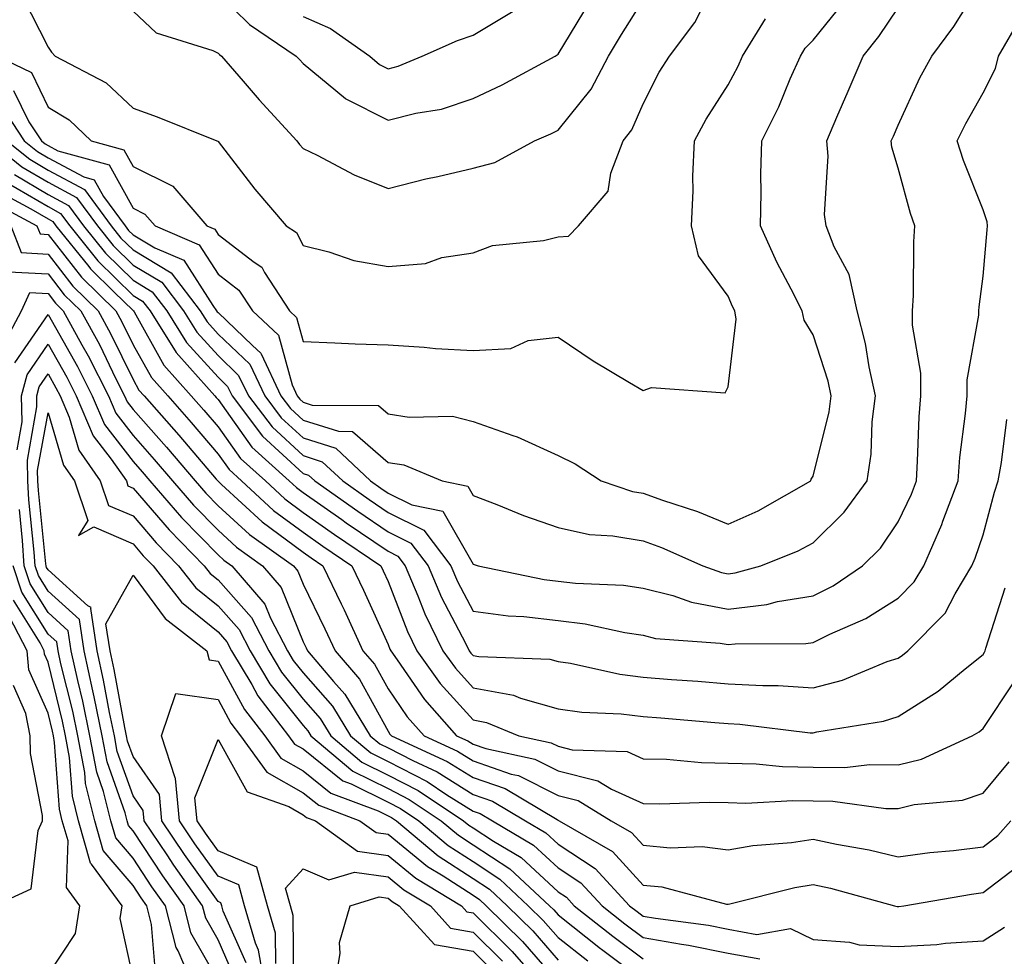
# Model space of a CAD drawing. Units: inches. Extents: x 1026563 to 1029203, y 7237178 to 7239818.
# Drawn here: x 1027855 to 1027971, y 7238416 to 7238526 of the extents above; entities that cross this region are included whole.
import ezdxf

# ---------------------------------------------------------------- set-up
doc = ezdxf.new("R2010")
doc.units = ezdxf.units.IN
doc.header["$MEASUREMENT"] = 0
doc.layers.add('Contour_10267237', color=7, linetype='Continuous', true_color=0x50631c)

msp = doc.modelspace()

# ---------------------------------------------------------------- linework, layer by layer
at = {"layer": 'Contour_10267237'}
for points in [[(1027853.21, 7238511.92, 2995), (1027855.9, 7238509.77, 2995), (1027858.05, 7238508.5, 2995), (1027862.35, 7238506.22, 2995), (1027865.49, 7238501.92, 2995), (1027866.62, 7238500.5, 2995), (1027868.05, 7238499.11, 2995), (1027872.54, 7238496.4, 2995), (1027875.94, 7238491.92, 2995), (1027876.76, 7238490.62, 2995), (1027878.05, 7238489.2, 2995), (1027881.78, 7238485.64, 2995), (1027883.54, 7238481.92, 2995), (1027885.49, 7238479.35, 2995), (1027888.05, 7238476.99, 2995), (1027891.9, 7238475.76, 2995), (1027896, 7238471.92, 2995), (1027897.21, 7238471.07, 2995), (1027898.05, 7238470.49, 2995), (1027900.86, 7238469.11, 2995), (1027904.48, 7238468.35, 2995), (1027908.05, 7238462.12, 2995), (1027908.19, 7238462.07, 2995), (1027908.64, 7238461.92, 2995), (1027916.43, 7238460.3, 2995), (1027918.05, 7238460.11, 2995), (1027920.1, 7238459.87, 2995), (1027925.76, 7238459.63, 2995), (1027928.05, 7238459.3, 2995), (1027931.55, 7238458.42, 2995), (1027933.75, 7238457.63, 2995), (1027938.05, 7238456.82, 2995), (1027942.6, 7238457.38, 2995), (1027943.85, 7238457.73, 2995), (1027948.05, 7238458.4, 2995), (1027950.41, 7238459.57, 2995), (1027953.85, 7238461.92, 2995), (1027955.96, 7238464.01, 2995), (1027958.05, 7238467.08, 2995), (1027959.61, 7238470.37, 2995), (1027960.2, 7238471.92, 2995), (1027960.35, 7238474.23, 2995), (1027960.51, 7238479.47, 2995), (1027960.71, 7238481.92, 2995), (1027960.73, 7238484.59, 2995), (1027959.73, 7238490.23, 2995), (1027959.75, 7238491.92, 2995), (1027959.87, 7238493.73, 2995), (1027959.91, 7238500.07, 2995), (1027960.02, 7238501.92, 2995), (1027959.51, 7238503.38, 2995), (1027958.05, 7238508.74, 2995), (1027957.33, 7238511.2, 2995), (1027957.25, 7238511.92, 2995), (1027957.5, 7238512.48, 2995), (1027958.05, 7238513.78, 2995), (1027960.61, 7238519.35, 2995), (1027962, 7238521.92, 2995), (1027964.59, 7238525.39, 2995), (1027968.05, 7238530.91, 2995)], [(1027855.06, 7238528.93, 2999), (1027858.05, 7238522.96, 2999), (1027858.48, 7238522.36, 2999), (1027858.91, 7238521.92, 2999), (1027864.91, 7238518.78, 2999), (1027868.05, 7238515.8, 2999), (1027870.88, 7238514.76, 2999), (1027877.91, 7238511.92, 2999), (1027878.01, 7238511.89, 2999), (1027878.05, 7238511.85, 2999), (1027882.37, 7238506.25, 2999), (1027886.08, 7238501.92, 2999), (1027887.27, 7238501.14, 2999), (1027888.05, 7238499.6, 2999), (1027891.1, 7238498.87, 2999), (1027894.01, 7238497.87, 2999), (1027898.05, 7238497.15, 2999), (1027902.46, 7238497.5, 2999), (1027904.36, 7238498.22, 2999), (1027908.05, 7238498.74, 2999), (1027910.34, 7238499.63, 2999), (1027916.33, 7238500.2, 2999), (1027918.05, 7238500.64, 2999), (1027919.26, 7238500.71, 2999), (1027920.47, 7238501.92, 2999), (1027923.95, 7238506.01, 2999), (1027924.26, 7238508.13, 2999), (1027925.71, 7238511.92, 2999), (1027926.72, 7238513.25, 2999), (1027928.05, 7238516.31, 2999), (1027929.96, 7238520.02, 2999), (1027931.14, 7238521.92, 2999), (1027934.12, 7238525.85, 2999), (1027936.29, 7238530.16, 2999)], [(1027868.05, 7238527.19, 3000), (1027870.76, 7238524.63, 3000), (1027877.42, 7238522.55, 3000), (1027878.05, 7238522.24, 3000), (1027878.21, 7238522.09, 3000), (1027878.46, 7238521.92, 3000), (1027881.02, 7238518.95, 3000), (1027882.89, 7238516.76, 3000), (1027887.33, 7238511.92, 3000), (1027887.64, 7238511.52, 3000), (1027888.05, 7238511.05, 3000), (1027889.73, 7238510.24, 3000), (1027894.07, 7238507.94, 3000), (1027898.05, 7238506.33, 3000), (1027902.48, 7238507.48, 3000), (1027903.89, 7238507.75, 3000), (1027908.05, 7238508.73, 3000), (1027910.61, 7238509.37, 3000), (1027915.28, 7238511.92, 3000), (1027917.21, 7238512.77, 3000), (1027918.05, 7238513.21, 3000), (1027921.96, 7238518.01, 3000), (1027923.99, 7238521.92, 3000), (1027925.53, 7238524.44, 3000), (1027928.05, 7238528.49, 3000)], [(1027878.05, 7238529.27, 3001), (1027881.76, 7238525.62, 3001), (1027887.25, 7238521.92, 3001), (1027887.62, 7238521.49, 3001), (1027888.05, 7238521.02, 3001), (1027893.03, 7238516.9, 3001), (1027893.09, 7238516.87, 3001), (1027898.05, 7238514.36, 3001), (1027901.33, 7238515.19, 3001), (1027904.32, 7238515.65, 3001), (1027908.05, 7238516.91, 3001), (1027911.47, 7238518.51, 3001), (1027917.7, 7238521.92, 3001), (1027917.93, 7238522.04, 3001), (1027918.05, 7238522.14, 3001), (1027921.74, 7238528.22, 3001)], [(1027852.39, 7238516.26, 2996), (1027855.24, 7238511.92, 2996), (1027856.8, 7238510.67, 2996), (1027858.05, 7238509.94, 2996), (1027862.27, 7238507.7, 2996), (1027863.5, 7238507.36, 2996), (1027864.57, 7238505.39, 2996), (1027867.11, 7238501.92, 2996), (1027867.52, 7238501.4, 2996), (1027868.05, 7238500.89, 2996), (1027870.63, 7238499.34, 2996), (1027874.03, 7238497.9, 2996), (1027877.44, 7238492.54, 2996), (1027877.89, 7238491.92, 2996), (1027877.95, 7238491.83, 2996), (1027878.05, 7238491.73, 2996), (1027882.11, 7238487.86, 2996), (1027883.09, 7238486.96, 2996), (1027883.11, 7238486.86, 2996), (1027885.45, 7238481.92, 2996), (1027886.57, 7238480.45, 2996), (1027888.05, 7238479.08, 2996), (1027892.23, 7238477.75, 2996), (1027893.87, 7238477.74, 2996), (1027898.05, 7238474.09, 2996), (1027899.92, 7238473.79, 2996), (1027904.42, 7238471.92, 2996), (1027907.42, 7238471.29, 2996), (1027908.05, 7238470.18, 2996), (1027910.84, 7238469.13, 2996), (1027913.99, 7238467.86, 2996), (1027918.05, 7238466.44, 2996), (1027921.74, 7238465.61, 2996), (1027924.5, 7238465.47, 2996), (1027928.05, 7238464.88, 2996), (1027930.22, 7238464.09, 2996), (1027935.06, 7238461.92, 2996), (1027937.27, 7238461.14, 2996), (1027938.05, 7238460.98, 2996), (1027938.89, 7238461.09, 2996), (1027941.9, 7238461.92, 2996), (1027946.29, 7238463.68, 2996), (1027948.05, 7238464.62, 2996), (1027951.72, 7238468.25, 2996), (1027954.4, 7238471.92, 2996), (1027954.89, 7238475.08, 2996), (1027955, 7238478.87, 2996), (1027955.39, 7238481.92, 2996), (1027954.63, 7238485.33, 2996), (1027954.22, 7238488.09, 2996), (1027953.23, 7238491.92, 2996), (1027952.31, 7238496.19, 2996), (1027950.51, 7238499.47, 2996), (1027949.57, 7238501.92, 2996), (1027949.38, 7238503.26, 2996), (1027949.83, 7238510.14, 2996), (1027949.65, 7238511.92, 2996), (1027950.86, 7238514.74, 2996), (1027952.19, 7238517.79, 2996), (1027953.95, 7238521.92, 2996), (1027955.78, 7238524.2, 2996), (1027958.05, 7238527.59, 2996)], [(1027854.01, 7238517.88, 2997), (1027855.8, 7238514.17, 2997), (1027857.29, 7238511.92, 2997), (1027857.72, 7238511.58, 2997), (1027858.05, 7238511.38, 2997), (1027859.2, 7238510.77, 2997), (1027865.24, 7238509.11, 2997), (1027868.05, 7238504.01, 2997), (1027869.44, 7238503.32, 2997), (1027870.65, 7238501.92, 2997), (1027875.84, 7238499.71, 2997), (1027878.05, 7238496.25, 2997), (1027880.49, 7238494.37, 2997), (1027882.09, 7238491.92, 2997), (1027885.18, 7238489.06, 2997), (1027886.76, 7238483.21, 2997), (1027887.37, 7238481.92, 2997), (1027887.66, 7238481.53, 2997), (1027888.05, 7238481.18, 2997), (1027889.14, 7238480.83, 2997), (1027896.94, 7238480.8, 2997), (1027898.05, 7238479.82, 2997), (1027900.55, 7238479.42, 2997), (1027905.65, 7238479.53, 2997), (1027908.05, 7238478.92, 2997), (1027912.72, 7238477.25, 2997), (1027913.25, 7238477.11, 2997), (1027918.05, 7238474.92, 2997), (1027920.06, 7238473.92, 2997), (1027923.11, 7238471.92, 2997), (1027926.82, 7238470.68, 2997), (1027928.05, 7238470.47, 2997), (1027930.34, 7238469.64, 2997), (1027934.44, 7238468.3, 2997), (1027938.05, 7238466.81, 2997), (1027941.59, 7238468.39, 2997), (1027947.78, 7238471.92, 2997), (1027947.84, 7238472.13, 2997), (1027948.05, 7238472.46, 2997), (1027949.94, 7238480.03, 2997), (1027950.18, 7238481.92, 2997), (1027949.81, 7238483.67, 2997), (1027948.05, 7238489.12, 2997), (1027946.98, 7238490.85, 2997), (1027946.78, 7238491.92, 2997), (1027945.47, 7238494.49, 2997), (1027943.79, 7238497.67, 2997), (1027941.86, 7238501.92, 2997), (1027941.94, 7238505.81, 2997), (1027941.92, 7238508.06, 2997), (1027942, 7238511.92, 2997), (1027944.01, 7238515.95, 2997), (1027945.35, 7238519.23, 2997), (1027946.55, 7238521.92, 2997), (1027947.13, 7238522.85, 2997), (1027948.05, 7238523.8, 2997), (1027951.7, 7238528.28, 2997)], [(1027851.17, 7238511.92, 2994), (1027854.98, 7238508.86, 2994), (1027858.05, 7238507.07, 2994), (1027861.41, 7238505.28, 2994), (1027863.87, 7238501.92, 2994), (1027865.73, 7238499.6, 2994), (1027868.05, 7238497.32, 2994), (1027871.43, 7238495.29, 2994), (1027873.99, 7238491.92, 2994), (1027875.55, 7238489.42, 2994), (1027878.05, 7238486.66, 2994), (1027880.47, 7238484.34, 2994), (1027881.62, 7238481.92, 2994), (1027884.4, 7238478.26, 2994), (1027888.05, 7238474.89, 2994), (1027890.3, 7238474.18, 2994), (1027892.72, 7238471.92, 2994), (1027895.84, 7238469.71, 2994), (1027898.05, 7238468.21, 2994), (1027902.27, 7238466.13, 2994), (1027905.43, 7238461.92, 2994), (1027906.21, 7238460.08, 2994), (1027908.05, 7238456.59, 2994), (1027912.17, 7238456.03, 2994), (1027914.01, 7238455.96, 2994), (1027918.05, 7238455.5, 2994), (1027921.25, 7238455.11, 2994), (1027925.9, 7238454.07, 2994), (1027928.05, 7238453.76, 2994), (1027929.51, 7238453.38, 2994), (1027937.13, 7238452.83, 2994), (1027938.05, 7238452.66, 2994), (1027938.89, 7238452.76, 2994), (1027947.21, 7238452.77, 2994), (1027948.05, 7238452.91, 2994), (1027950, 7238453.87, 2994), (1027954.26, 7238455.71, 2994), (1027958.05, 7238458.12, 2994), (1027959.94, 7238460.03, 2994), (1027961.08, 7238461.92, 2994), (1027963.19, 7238466.78, 2994), (1027963.32, 7238467.19, 2994), (1027965.1, 7238471.92, 2994), (1027965.3, 7238474.66, 2994), (1027965.98, 7238479.85, 2994), (1027966.16, 7238481.92, 2994), (1027966.16, 7238483.81, 2994), (1027967.54, 7238491.42, 2994), (1027967.56, 7238491.92, 2994), (1027967.58, 7238492.39, 2994), (1027968.05, 7238496.02, 2994), (1027968.52, 7238501.45, 2994), (1027968.58, 7238501.92, 2994), (1027968.54, 7238502.41, 2994), (1027968.05, 7238503.81, 2994), (1027965.75, 7238509.61, 2994), (1027965, 7238511.92, 2994), (1027966, 7238513.96, 2994), (1027968.05, 7238517.59, 2994), (1027969.51, 7238520.46, 2994), (1027969.87, 7238521.92, 2994), (1027972.42, 7238526.3, 2994)], [(1027852.07, 7238521.92, 2998), (1027856.1, 7238519.96, 2998), (1027858.05, 7238515.9, 2998), (1027860.53, 7238514.4, 2998), (1027863.11, 7238511.92, 2998), (1027866.98, 7238510.86, 2998), (1027868.05, 7238508.92, 2998), (1027872.72, 7238506.59, 2998), (1027876.74, 7238501.92, 2998), (1027877.66, 7238501.53, 2998), (1027878.05, 7238500.91, 2998), (1027882.29, 7238497.67, 2998), (1027883.21, 7238497.08, 2998), (1027883.52, 7238496.45, 2998), (1027886.45, 7238491.92, 2998), (1027887.29, 7238491.16, 2998), (1027888.05, 7238488.31, 2998), (1027891.78, 7238488.18, 2998), (1027894.18, 7238488.05, 2998), (1027898.05, 7238487.94, 2998), (1027902.29, 7238487.67, 2998), (1027903.62, 7238487.49, 2998), (1027908.05, 7238487.25, 2998), (1027912.48, 7238487.49, 2998), (1027914.55, 7238488.42, 2998), (1027918.05, 7238488.83, 2998), (1027922.19, 7238486.06, 2998), (1027926.45, 7238483.51, 2998), (1027928.05, 7238482.54, 2998), (1027929.03, 7238482.9, 2998), (1027937.7, 7238482.28, 2998), (1027938.05, 7238483, 2998), (1027939.01, 7238490.96, 2998), (1027938.83, 7238491.92, 2998), (1027938.58, 7238492.44, 2998), (1027938.05, 7238493.65, 2998), (1027934.55, 7238498.42, 2998), (1027933.73, 7238501.92, 2998), (1027933.93, 7238506.04, 2998), (1027933.91, 7238507.78, 2998), (1027934.09, 7238511.92, 2998), (1027935.47, 7238514.49, 2998), (1027938.05, 7238518.52, 2998), (1027939.22, 7238520.74, 2998), (1027939.75, 7238521.92, 2998), (1027942.44, 7238526.31, 2998)], [(1027888.05, 7238526.58, 3002), (1027891.29, 7238525.15, 3002), (1027895.9, 7238521.92, 3002), (1027897.05, 7238520.91, 3002), (1027898.05, 7238520.41, 3002), (1027899.26, 7238520.72, 3002), (1027902.05, 7238521.92, 3002), (1027906.23, 7238523.74, 3002), (1027908.05, 7238524.37, 3002), (1027912.78, 7238527.2, 3002)], [(1027854.09, 7238507.96, 2993), (1027858.05, 7238505.62, 2993), (1027860.47, 7238504.34, 2993), (1027862.23, 7238501.92, 2993), (1027864.83, 7238498.7, 2993), (1027868.05, 7238495.53, 2993), (1027870.3, 7238494.18, 2993), (1027872.01, 7238491.92, 2993), (1027874.34, 7238488.21, 2993), (1027878.05, 7238484.12, 2993), (1027879.16, 7238483.04, 2993), (1027879.71, 7238481.92, 2993), (1027883.3, 7238477.17, 2993), (1027888.05, 7238472.8, 2993), (1027888.71, 7238472.58, 2993), (1027889.44, 7238471.92, 2993), (1027894.5, 7238468.36, 2993), (1027898.05, 7238465.92, 2993), (1027900.73, 7238464.6, 2993), (1027902.76, 7238461.92, 2993), (1027904.34, 7238458.2, 2993), (1027907.17, 7238452.81, 2993), (1027907.6, 7238451.92, 2993), (1027907.8, 7238451.66, 2993), (1027908.05, 7238451.36, 2993), (1027908.73, 7238451.24, 2993), (1027917.07, 7238450.94, 2993), (1027918.05, 7238450.68, 2993), (1027919.51, 7238450.46, 2993), (1027925.3, 7238449.16, 2993), (1027928.05, 7238448.81, 2993), (1027931.41, 7238448.55, 2993), (1027934.48, 7238448.34, 2993), (1027938.05, 7238448.05, 2993), (1027942.15, 7238447.83, 2993), (1027943.95, 7238447.83, 2993), (1027948.05, 7238447.56, 2993), (1027951.51, 7238448.45, 2993), (1027956.78, 7238450.65, 2993), (1027958.05, 7238451.07, 2993), (1027958.58, 7238451.4, 2993), (1027959.2, 7238451.92, 2993), (1027963.6, 7238456.36, 2993), (1027964.75, 7238458.62, 2993), (1027966.74, 7238461.92, 2993), (1027967.13, 7238462.83, 2993), (1027968.05, 7238465.58, 2993), (1027969.38, 7238470.59, 2993), (1027969.83, 7238471.92, 2993), (1027970.22, 7238474.08, 2993), (1027970.82, 7238479.15, 2993)], [(1027853.19, 7238507.05, 2992), (1027858.05, 7238504.19, 2992), (1027859.53, 7238503.4, 2992), (1027860.61, 7238501.92, 2992), (1027863.93, 7238497.8, 2992), (1027868.05, 7238493.75, 2992), (1027869.18, 7238493.06, 2992), (1027870.06, 7238491.92, 2992), (1027873.13, 7238487.01, 2992), (1027874.75, 7238485.22, 2992), (1027877.68, 7238481.92, 2992), (1027877.85, 7238481.72, 2992), (1027878.05, 7238481.48, 2992), (1027882.01, 7238475.89, 2992), (1027886.43, 7238471.92, 2992), (1027887.27, 7238471.14, 2992), (1027888.05, 7238470.55, 2992), (1027892.6, 7238467.38, 2992), (1027893.13, 7238467, 2992), (1027898.05, 7238463.64, 2992), (1027899.2, 7238463.07, 2992), (1027900.06, 7238461.92, 2992), (1027901.57, 7238458.4, 2992), (1027902.39, 7238456.27, 2992), (1027904.51, 7238451.92, 2992), (1027906, 7238449.86, 2992), (1027908.05, 7238447.58, 2992), (1027912.82, 7238446.69, 2992), (1027913.62, 7238446.34, 2992), (1027918.05, 7238445.11, 2992), (1027920.84, 7238444.7, 2992), (1027925.47, 7238444.5, 2992), (1027928.05, 7238444.18, 2992), (1027930.14, 7238444.02, 2992), (1027936.49, 7238443.48, 2992), (1027938.05, 7238443.37, 2992), (1027939.42, 7238443.29, 2992), (1027947.7, 7238442.28, 2992), (1027948.05, 7238442.26, 2992), (1027948.5, 7238442.38, 2992), (1027956.33, 7238443.64, 2992), (1027958.05, 7238444.21, 2992), (1027962.78, 7238447.19, 2992), (1027965.92, 7238449.79, 2992), (1027968.05, 7238451.5, 2992), (1027968.23, 7238451.75, 2992), (1027968.3, 7238451.92, 2992), (1027968.36, 7238452.23, 2992), (1027970.65, 7238459.32, 2992)], [(1027852.13, 7238506, 2991), (1027856.04, 7238503.92, 2991), (1027858.05, 7238502.75, 2991), (1027858.6, 7238502.46, 2991), (1027858.99, 7238501.92, 2991), (1027862.84, 7238497.13, 2991), (1027863.03, 7238496.89, 2991), (1027865.84, 7238494.13, 2991), (1027868.05, 7238491.96, 2991), (1027868.09, 7238491.92, 2991), (1027868.17, 7238491.81, 2991), (1027871.68, 7238485.55, 2991), (1027874.91, 7238481.92, 2991), (1027876.39, 7238480.25, 2991), (1027878.05, 7238478.29, 2991), (1027880.69, 7238474.57, 2991), (1027883.62, 7238471.92, 2991), (1027885.92, 7238469.79, 2991), (1027888.05, 7238468.21, 2991), (1027891.76, 7238465.62, 2991), (1027897.21, 7238461.92, 2991), (1027897.48, 7238461.34, 2991), (1027898.05, 7238460.07, 2991), (1027900.32, 7238454.2, 2991), (1027901.43, 7238451.92, 2991), (1027904.2, 7238448.06, 2991), (1027908.05, 7238443.8, 2991), (1027909.63, 7238443.5, 2991), (1027913.44, 7238441.92, 2991), (1027917.23, 7238441.1, 2991), (1027918.05, 7238440.69, 2991), (1027919.69, 7238440.28, 2991), (1027926.19, 7238440.06, 2991), (1027928.05, 7238439.21, 2991), (1027930.82, 7238439.15, 2991), (1027934.91, 7238438.79, 2991), (1027938.05, 7238438.71, 2991), (1027941.35, 7238438.62, 2991), (1027944.44, 7238438.3, 2991), (1027948.05, 7238438.22, 2991), (1027951.78, 7238438.19, 2991), (1027954.67, 7238438.54, 2991), (1027958.05, 7238438.5, 2991), (1027960.82, 7238439.16, 2991), (1027966.78, 7238441.92, 2991), (1027967.58, 7238442.39, 2991), (1027968.05, 7238442.77, 2991), (1027971.7, 7238448.27, 2991)], [(1027851.08, 7238504.94, 2990), (1027856.74, 7238501.92, 2990), (1027857.11, 7238500.98, 2990), (1027858.05, 7238500.93, 2990), (1027862, 7238495.88, 2990), (1027866.04, 7238491.92, 2990), (1027866.74, 7238490.62, 2990), (1027868.05, 7238487.93, 2990), (1027870.22, 7238484.09, 2990), (1027872.13, 7238481.92, 2990), (1027874.91, 7238478.79, 2990), (1027878.05, 7238475.08, 2990), (1027879.36, 7238473.24, 2990), (1027880.82, 7238471.92, 2990), (1027884.57, 7238468.45, 2990), (1027888.05, 7238465.87, 2990), (1027890.37, 7238464.24, 2990), (1027893.79, 7238461.92, 2990), (1027895.18, 7238459.05, 2990), (1027898.05, 7238452.65, 2990), (1027898.25, 7238452.13, 2990), (1027898.36, 7238451.92, 2990), (1027899.12, 7238450.85, 2990), (1027902.33, 7238446.19, 2990), (1027906.12, 7238441.92, 2990), (1027907.44, 7238441.31, 2990), (1027908.05, 7238440.93, 2990), (1027909.55, 7238440.42, 2990), (1027915.3, 7238439.18, 2990), (1027918.05, 7238437.79, 2990), (1027922.74, 7238436.62, 2990), (1027924.32, 7238435.64, 2990), (1027928.05, 7238433.95, 2990), (1027930.02, 7238433.9, 2990), (1027935.84, 7238434.12, 2990), (1027938.05, 7238434.07, 2990), (1027940.14, 7238434.01, 2990), (1027945.65, 7238434.32, 2990), (1027948.05, 7238434.26, 2990), (1027950.37, 7238434.24, 2990), (1027956.59, 7238433.38, 2990), (1027958.05, 7238433.38, 2990), (1027959.94, 7238433.82, 2990), (1027965.63, 7238434.35, 2990), (1027968.05, 7238435.18, 2990), (1027971.12, 7238438.85, 2990)], [(1027853.67, 7238501.92, 2989), (1027854.91, 7238498.78, 2989), (1027858.05, 7238498.61, 2989), (1027860.98, 7238494.85, 2989), (1027863.97, 7238491.92, 2989), (1027865.41, 7238489.28, 2989), (1027868.05, 7238483.85, 2989), (1027868.75, 7238482.61, 2989), (1027869.36, 7238481.92, 2989), (1027873.44, 7238477.31, 2989), (1027877.84, 7238472.14, 2989), (1027878.01, 7238471.92, 2989), (1027878.05, 7238471.88, 2989), (1027878.46, 7238471.5, 2989), (1027883.23, 7238467.11, 2989), (1027888.05, 7238463.52, 2989), (1027888.99, 7238462.87, 2989), (1027890.39, 7238461.92, 2989), (1027892.54, 7238457.43, 2989), (1027892.87, 7238456.74, 2989), (1027895.1, 7238451.92, 2989), (1027896.47, 7238450.34, 2989), (1027898.05, 7238447.44, 2989), (1027900.3, 7238444.17, 2989), (1027902.29, 7238441.92, 2989), (1027906.23, 7238440.1, 2989), (1027908.05, 7238438.96, 2989), (1027912.54, 7238437.42, 2989), (1027913.38, 7238437.24, 2989), (1027918.05, 7238434.88, 2989), (1027920.41, 7238434.29, 2989), (1027924.3, 7238431.92, 2989), (1027926.68, 7238430.55, 2989), (1027928.05, 7238429.04, 2989), (1027931.23, 7238428.73, 2989), (1027935.02, 7238428.89, 2989), (1027938.05, 7238428.49, 2989), (1027940.96, 7238429.02, 2989), (1027945.49, 7238429.36, 2989), (1027948.05, 7238429.74, 2989), (1027950.8, 7238429.16, 2989), (1027954.63, 7238428.5, 2989), (1027958.05, 7238427.69, 2989), (1027961.78, 7238428.2, 2989), (1027964.57, 7238428.44, 2989), (1027968.05, 7238428.87, 2989), (1027969.77, 7238430.19, 2989), (1027971.31, 7238431.92, 2989)], [(1027853.44, 7238496.53, 2988), (1027858.05, 7238496.29, 2988), (1027859.96, 7238493.83, 2988), (1027861.92, 7238491.92, 2988), (1027864.09, 7238487.96, 2988), (1027866.04, 7238483.94, 2988), (1027867.05, 7238481.92, 2988), (1027867.35, 7238481.22, 2988), (1027868.05, 7238480.31, 2988), (1027872, 7238475.87, 2988), (1027875.35, 7238471.92, 2988), (1027876.6, 7238470.47, 2988), (1027878.05, 7238469, 2988), (1027881.74, 7238465.62, 2988), (1027886.92, 7238461.92, 2988), (1027887.44, 7238461.3, 2988), (1027888.05, 7238459.78, 2988), (1027890.63, 7238454.51, 2988), (1027891.84, 7238451.92, 2988), (1027894.71, 7238448.57, 2988), (1027898.05, 7238442.46, 2988), (1027898.26, 7238442.13, 2988), (1027898.46, 7238441.92, 2988), (1027905.02, 7238438.89, 2988), (1027908.05, 7238437, 2988), (1027911.84, 7238435.7, 2988), (1027917.93, 7238432.05, 2988), (1027918.05, 7238431.98, 2988), (1027918.11, 7238431.97, 2988), (1027918.19, 7238431.92, 2988), (1027924.46, 7238428.32, 2988), (1027928.05, 7238424.34, 2988), (1027930.26, 7238424.13, 2988), (1027937.85, 7238422.12, 2988), (1027938.05, 7238422.1, 2988), (1027938.26, 7238422.13, 2988), (1027945.9, 7238424.08, 2988), (1027948.05, 7238424.4, 2988), (1027950.1, 7238423.97, 2988), (1027957.62, 7238421.92, 2988), (1027957.95, 7238421.82, 2988), (1027958.05, 7238421.82, 2988), (1027958.15, 7238421.82, 2988), (1027958.73, 7238421.92, 2988), (1027966.68, 7238423.29, 2988), (1027968.05, 7238423.46, 2988), (1027972.84, 7238427.13, 2988)], [(1027852.56, 7238487.41, 2987), (1027854.92, 7238491.92, 2987), (1027855.9, 7238494.07, 2987), (1027858.05, 7238493.96, 2987), (1027858.95, 7238492.82, 2987), (1027859.85, 7238491.92, 2987), (1027862.03, 7238487.93, 2987), (1027862.78, 7238486.65, 2987), (1027865.16, 7238481.92, 2987), (1027866.02, 7238479.9, 2987), (1027868.05, 7238477.25, 2987), (1027870.55, 7238474.43, 2987), (1027872.7, 7238471.92, 2987), (1027875.18, 7238469.05, 2987), (1027878.05, 7238466.11, 2987), (1027880.24, 7238464.11, 2987), (1027883.3, 7238461.92, 2987), (1027885.49, 7238459.36, 2987), (1027888.05, 7238452.97, 2987), (1027888.4, 7238452.27, 2987), (1027888.56, 7238451.92, 2987), (1027891.64, 7238448.32, 2987), (1027892.97, 7238446.83, 2987), (1027895.96, 7238441.92, 2987), (1027897.09, 7238440.96, 2987), (1027898.05, 7238440.49, 2987), (1027900.96, 7238439, 2987), (1027903.81, 7238437.69, 2987), (1027908.05, 7238435.03, 2987), (1027910.35, 7238434.23, 2987), (1027914.22, 7238431.92, 2987), (1027916.62, 7238430.49, 2987), (1027918.05, 7238429.18, 2987), (1027922.42, 7238426.3, 2987), (1027926.47, 7238421.92, 2987), (1027927.35, 7238421.23, 2987), (1027928.05, 7238420.7, 2987), (1027929.53, 7238420.44, 2987), (1027935.76, 7238419.63, 2987), (1027938.05, 7238419.18, 2987), (1027941.43, 7238418.55, 2987), (1027945.39, 7238419.25, 2987), (1027948.05, 7238417.96, 2987), (1027952.33, 7238417.65, 2987), (1027953.46, 7238417.33, 2987), (1027958.05, 7238417.12, 2987), (1027962.62, 7238417.35, 2987), (1027963.64, 7238417.51, 2987), (1027968.05, 7238417.78, 2987), (1027970.57, 7238419.4, 2987)], [(1027854.16, 7238485.81, 2986), (1027858.05, 7238491.49, 2986), (1027861.51, 7238485.39, 2986), (1027863.26, 7238481.92, 2986), (1027864.69, 7238478.57, 2986), (1027868.05, 7238474.19, 2986), (1027869.12, 7238472.98, 2986), (1027870.02, 7238471.92, 2986), (1027873.75, 7238467.62, 2986), (1027878.05, 7238463.23, 2986), (1027878.73, 7238462.6, 2986), (1027879.69, 7238461.92, 2986), (1027883.56, 7238457.42, 2986), (1027884.22, 7238455.75, 2986), (1027886.21, 7238451.92, 2986), (1027886.9, 7238450.77, 2986), (1027888.05, 7238449.31, 2986), (1027891.51, 7238445.39, 2986), (1027893.64, 7238441.92, 2986), (1027896.02, 7238439.9, 2986), (1027898.05, 7238438.89, 2986), (1027902.66, 7238436.54, 2986), (1027904.98, 7238434.99, 2986), (1027908.05, 7238433.05, 2986), (1027908.89, 7238432.77, 2986), (1027910.32, 7238431.92, 2986), (1027915.16, 7238429.04, 2986), (1027918.05, 7238426.37, 2986), (1027920.73, 7238424.61, 2986), (1027923.23, 7238421.92, 2986), (1027925.92, 7238419.78, 2986), (1027928.05, 7238418.18, 2986), (1027932.58, 7238417.38, 2986), (1027933.4, 7238417.27, 2986), (1027938.05, 7238416.35, 2986), (1027941.8, 7238415.66, 2986)], [(1027854.42, 7238475.56, 2985), (1027855, 7238478.88, 2985), (1027854.92, 7238481.92, 2985), (1027855.59, 7238484.39, 2985), (1027858.05, 7238488, 2985), (1027860.26, 7238484.13, 2985), (1027861.37, 7238481.92, 2985), (1027863.38, 7238477.24, 2985), (1027865.47, 7238474.49, 2985), (1027867.27, 7238471.92, 2985), (1027867.46, 7238471.32, 2985), (1027868.05, 7238471.07, 2985), (1027872.29, 7238466.15, 2985), (1027876.41, 7238461.92, 2985), (1027877.13, 7238461, 2985), (1027878.05, 7238460.26, 2985), (1027881.98, 7238455.86, 2985), (1027884.03, 7238451.92, 2985), (1027885.53, 7238449.39, 2985), (1027888.05, 7238446.23, 2985), (1027890.06, 7238443.94, 2985), (1027891.31, 7238441.92, 2985), (1027894.96, 7238438.83, 2985), (1027898.05, 7238437.3, 2985), (1027901.6, 7238435.47, 2985), (1027906.94, 7238431.92, 2985), (1027907.54, 7238431.41, 2985), (1027908.05, 7238431.08, 2985), (1027910.45, 7238429.51, 2985), (1027913.71, 7238427.58, 2985), (1027918.05, 7238423.57, 2985), (1027919.05, 7238422.92, 2985), (1027919.96, 7238421.92, 2985), (1027924.48, 7238418.35, 2985), (1027928.05, 7238415.66, 2985)], [(1027878.05, 7238413.12, 2984), (1027874.87, 7238418.74, 2984), (1027874.05, 7238421.92, 2984), (1027871.57, 7238425.44, 2984), (1027868.05, 7238430.75, 2984), (1027867.5, 7238431.38, 2984), (1027867.37, 7238431.92, 2984), (1027867.13, 7238432.84, 2984), (1027865, 7238438.86, 2984), (1027864.42, 7238441.92, 2984), (1027863.48, 7238446.5, 2984), (1027863.34, 7238447.21, 2984), (1027862.29, 7238451.92, 2984), (1027861.74, 7238455.61, 2984), (1027858.05, 7238458.94, 2984), (1027856.92, 7238460.78, 2984), (1027856.55, 7238461.92, 2984), (1027856.43, 7238463.54, 2984), (1027855.8, 7238469.67, 2984), (1027855.67, 7238471.92, 2984), (1027855.63, 7238474.35, 2984), (1027856.74, 7238480.62, 2984), (1027856.72, 7238481.92, 2984), (1027857, 7238482.97, 2984), (1027858.05, 7238484.53, 2984), (1027858.99, 7238482.87, 2984), (1027859.48, 7238481.92, 2984), (1027860.53, 7238479.43, 2984), (1027861.68, 7238475.55, 2984), (1027864.2, 7238471.92, 2984), (1027865.18, 7238469.04, 2984), (1027868.05, 7238467.79, 2984), (1027870.76, 7238464.63, 2984), (1027873.4, 7238461.92, 2984), (1027875.45, 7238459.32, 2984), (1027878.05, 7238457.21, 2984), (1027880.55, 7238454.41, 2984), (1027881.84, 7238451.92, 2984), (1027884.16, 7238448.02, 2984), (1027888.05, 7238443.14, 2984), (1027888.62, 7238442.5, 2984), (1027888.97, 7238441.92, 2984), (1027893.89, 7238437.76, 2984), (1027898.05, 7238435.7, 2984), (1027900.55, 7238434.42, 2984), (1027904.3, 7238431.92, 2984), (1027906.33, 7238430.21, 2984), (1027908.05, 7238429.1, 2984), (1027912.39, 7238426.27, 2984), (1027917.03, 7238421.92, 2984), (1027917.54, 7238421.42, 2984), (1027918.05, 7238420.84, 2984), (1027923.03, 7238416.9, 2984), (1027923.17, 7238416.8, 2984), (1027928.05, 7238413.14, 2984)], [(1027879.89, 7238413.76, 2983), (1027878.05, 7238417.91, 2983), (1027876.6, 7238420.47, 2983), (1027876.21, 7238421.92, 2983), (1027872.85, 7238426.71, 2983), (1027872.05, 7238427.93, 2983), (1027869.38, 7238431.92, 2983), (1027869.26, 7238433.12, 2983), (1027868.05, 7238434.86, 2983), (1027866.19, 7238440.07, 2983), (1027865.86, 7238441.92, 2983), (1027865.28, 7238444.68, 2983), (1027864.59, 7238448.46, 2983), (1027863.83, 7238451.92, 2983), (1027863.07, 7238456.9, 2983), (1027863.13, 7238457, 2983), (1027862.74, 7238457.23, 2983), (1027858.05, 7238461.47, 2983), (1027857.87, 7238461.74, 2983), (1027857.82, 7238461.92, 2983), (1027857.8, 7238462.16, 2983), (1027856.92, 7238470.79, 2983), (1027856.84, 7238471.92, 2983), (1027856.82, 7238473.14, 2983), (1027858.05, 7238479.93, 2983), (1027859.89, 7238473.75, 2983), (1027861.16, 7238471.92, 2983), (1027862.72, 7238467.24, 2983), (1027861.62, 7238465.5, 2983), (1027863.46, 7238466.51, 2983), (1027868.05, 7238464.5, 2983), (1027869.24, 7238463.11, 2983), (1027870.41, 7238461.92, 2983), (1027873.77, 7238457.65, 2983), (1027878.05, 7238454.16, 2983), (1027879.1, 7238452.97, 2983), (1027879.65, 7238451.92, 2983), (1027882.01, 7238447.96, 2983), (1027882.74, 7238446.62, 2983), (1027886.35, 7238441.92, 2983), (1027887.05, 7238440.93, 2983), (1027888.05, 7238440.37, 2983), (1027892.74, 7238436.62, 2983), (1027893.73, 7238436.25, 2983), (1027898.05, 7238434.11, 2983), (1027899.5, 7238433.37, 2983), (1027901.66, 7238431.92, 2983), (1027905.14, 7238429, 2983), (1027908.05, 7238427.12, 2983), (1027911.19, 7238425.06, 2983), (1027914.55, 7238421.92, 2983), (1027916.31, 7238420.19, 2983), (1027918.05, 7238418.19, 2983), (1027921.55, 7238415.43, 2983)], [(1027875.37, 7238411.92, 2985), (1027873.36, 7238416.61, 2985), (1027873.13, 7238417.01, 2985), (1027871.86, 7238421.92, 2985), (1027870.28, 7238424.16, 2985), (1027868.05, 7238427.53, 2985), (1027866.02, 7238429.9, 2985), (1027865.45, 7238431.92, 2985), (1027864.59, 7238435.38, 2985), (1027863.79, 7238437.65, 2985), (1027862.99, 7238441.92, 2985), (1027862.13, 7238446.01, 2985), (1027861.55, 7238448.42, 2985), (1027860.76, 7238451.92, 2985), (1027860.41, 7238454.28, 2985), (1027858.05, 7238456.41, 2985), (1027855.94, 7238459.81, 2985), (1027855.26, 7238461.92, 2985), (1027855.06, 7238464.92, 2985), (1027854.69, 7238468.55, 2985)], [(1027870.67, 7238414.54, 2986), (1027870.24, 7238419.72, 2986), (1027869.67, 7238421.92, 2986), (1027869.01, 7238422.87, 2986), (1027868.05, 7238424.31, 2986), (1027864.53, 7238428.41, 2986), (1027863.54, 7238431.92, 2986), (1027862.46, 7238436.32, 2986), (1027862.37, 7238437.6, 2986), (1027861.57, 7238441.92, 2986), (1027860.96, 7238444.82, 2986), (1027859.57, 7238450.4, 2986), (1027859.24, 7238451.92, 2986), (1027859.09, 7238452.96, 2986), (1027858.05, 7238453.88, 2986), (1027854.96, 7238458.84, 2986), (1027853.97, 7238461.92, 2986)], [(1027881.35, 7238415.22, 2982), (1027878.67, 7238421.3, 2982), (1027878.48, 7238421.92, 2982), (1027878.4, 7238422.26, 2982), (1027878.05, 7238422.41, 2982), (1027874.1, 7238427.96, 2982), (1027871.45, 7238431.92, 2982), (1027871.16, 7238435.02, 2982), (1027868.05, 7238439.48, 2982), (1027867.41, 7238441.29, 2982), (1027867.29, 7238441.92, 2982), (1027867.09, 7238442.88, 2982), (1027865.84, 7238449.71, 2982), (1027865.35, 7238451.92, 2982), (1027864.87, 7238455.09, 2982), (1027868.05, 7238460.84, 2982), (1027871.84, 7238455.71, 2982), (1027876.74, 7238451.92, 2982), (1027877, 7238450.87, 2982), (1027878.05, 7238450.72, 2982), (1027881.16, 7238445.03, 2982), (1027883.54, 7238441.92, 2982), (1027885.43, 7238439.29, 2982), (1027888.05, 7238437.79, 2982), (1027891.31, 7238435.18, 2982), (1027896.9, 7238433.08, 2982), (1027898.44, 7238432.31, 2982), (1027899.03, 7238431.92, 2982), (1027903.93, 7238427.8, 2982), (1027908.05, 7238425.13, 2982), (1027910, 7238423.86, 2982), (1027912.07, 7238421.92, 2982), (1027915.08, 7238418.96, 2982), (1027918.05, 7238415.53, 2982)], [(1027854.1, 7238407.97, 2987), (1027858.05, 7238406.46, 2987), (1027862.5, 7238407.47, 2987), (1027866.49, 7238410.37, 2987), (1027868.05, 7238411.2, 2987), (1027868.21, 7238411.76, 2987), (1027868.21, 7238411.92, 2987), (1027868.17, 7238412.04, 2987), (1027868.05, 7238413.44, 2987), (1027866.55, 7238420.41, 2987), (1027866.78, 7238421.92, 2987), (1027863.15, 7238426.82, 2987), (1027863.05, 7238426.93, 2987), (1027861.64, 7238431.92, 2987), (1027860.92, 7238434.8, 2987), (1027860.59, 7238439.37, 2987), (1027860.12, 7238441.92, 2987), (1027859.77, 7238443.64, 2987), (1027858.05, 7238450.58, 2987), (1027857.64, 7238451.51, 2987), (1027857.6, 7238451.92, 2987), (1027857.13, 7238452.85, 2987), (1027854.01, 7238457.88, 2987)], [(1027850.9, 7238414.77, 2988), (1027856.31, 7238413.66, 2988), (1027858.05, 7238413.78, 2988), (1027861.29, 7238418.67, 2988), (1027861.8, 7238421.92, 2988), (1027860.22, 7238424.08, 2988), (1027860.41, 7238429.57, 2988), (1027859.73, 7238431.92, 2988), (1027859.4, 7238433.28, 2988), (1027858.83, 7238441.14, 2988), (1027858.69, 7238441.92, 2988), (1027858.58, 7238442.45, 2988), (1027858.05, 7238444.59, 2988), (1027855.8, 7238449.68, 2988), (1027855.59, 7238451.92, 2988), (1027853.03, 7238456.9, 2988)], [(1027851.66, 7238421.92, 2989), (1027856.08, 7238423.89, 2989), (1027856.88, 7238430.76, 2989), (1027857.42, 7238431.92, 2989), (1027857.42, 7238432.55, 2989), (1027855.98, 7238439.84, 2989), (1027855.94, 7238441.92, 2989), (1027855.43, 7238444.53, 2989), (1027853.99, 7238447.85, 2989)], [(1027883.69, 7238411.92, 2981), (1027882.82, 7238416.69, 2981), (1027882.44, 7238417.53, 2981), (1027881.17, 7238421.92, 2981), (1027880.49, 7238424.37, 2981), (1027878.05, 7238425.4, 2981), (1027875.34, 7238429.21, 2981), (1027873.52, 7238431.92, 2981), (1027873.05, 7238436.91, 2981), (1027873.01, 7238436.97, 2981), (1027871.39, 7238441.92, 2981), (1027873.09, 7238446.88, 2981), (1027878.05, 7238446.2, 2981), (1027879.55, 7238443.42, 2981), (1027880.71, 7238441.92, 2981), (1027883.79, 7238437.65, 2981), (1027888.05, 7238435.21, 2981), (1027889.89, 7238433.75, 2981), (1027894.73, 7238431.92, 2981), (1027896.66, 7238430.52, 2981), (1027898.05, 7238430.34, 2981), (1027902.68, 7238426.55, 2981), (1027904.55, 7238425.42, 2981), (1027908.05, 7238423.16, 2981), (1027908.79, 7238422.67, 2981), (1027909.59, 7238421.92, 2981), (1027913.87, 7238417.73, 2981), (1027918.05, 7238412.89, 2981)], [(1027884.85, 7238415.12, 2980), (1027884.81, 7238418.68, 2980), (1027883.87, 7238421.92, 2980), (1027882.6, 7238426.47, 2980), (1027878.05, 7238428.39, 2980), (1027876.59, 7238430.46, 2980), (1027875.61, 7238431.92, 2980), (1027875.34, 7238434.63, 2980), (1027878.05, 7238441.48, 2980), (1027881.47, 7238435.33, 2980), (1027886.37, 7238433.6, 2980), (1027888.05, 7238432.63, 2980), (1027888.44, 7238432.32, 2980), (1027889.5, 7238431.92, 2980), (1027894.46, 7238428.33, 2980), (1027898.05, 7238427.83, 2980), (1027901.31, 7238425.17, 2980), (1027906.68, 7238421.92, 2980), (1027907.33, 7238421.2, 2980), (1027908.05, 7238421.07, 2980), (1027912.66, 7238416.54, 2980), (1027916.7, 7238411.92, 2980)], [(1027886.98, 7238412.99, 2979), (1027886.9, 7238420.77, 2979), (1027886.57, 7238421.92, 2979), (1027886, 7238423.98, 2979), (1027888.05, 7238426.25, 2979), (1027891.08, 7238424.95, 2979), (1027894.1, 7238425.88, 2979), (1027898.05, 7238425.33, 2979), (1027899.92, 7238423.8, 2979), (1027903.03, 7238421.92, 2979), (1027905.41, 7238419.28, 2979), (1027908.05, 7238418.82, 2979), (1027911.53, 7238415.4, 2979)], [(1027891.68, 7238411.92, 2978), (1027892.42, 7238416.29, 2978), (1027892.35, 7238417.61, 2978), (1027893.6, 7238421.92, 2978), (1027897, 7238422.96, 2978), (1027898.05, 7238422.82, 2978), (1027898.54, 7238422.42, 2978), (1027899.36, 7238421.92, 2978), (1027903.5, 7238417.36, 2978), (1027908.05, 7238416.57, 2978), (1027910.39, 7238414.26, 2978)]]:
    msp.add_polyline3d(points, dxfattribs=at)

doc.saveas('drawing.dxf')
